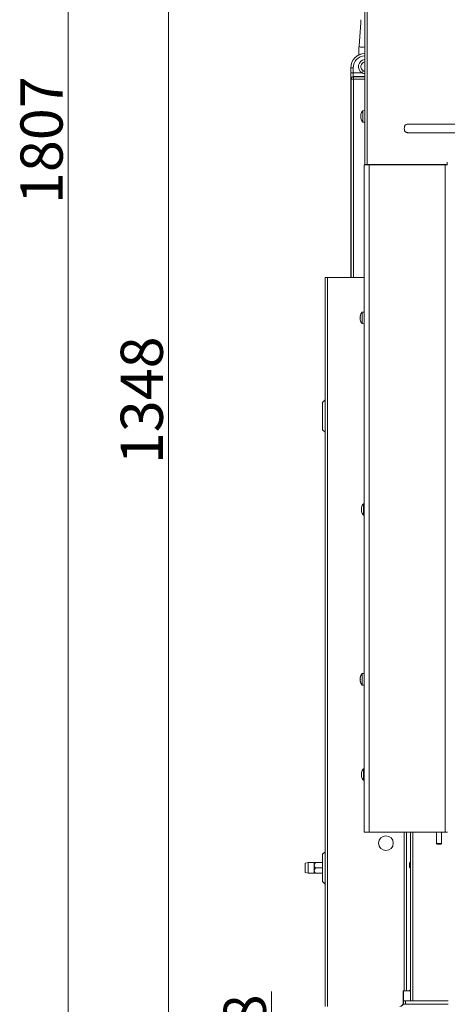
# Model space of a CAD drawing. Extents: x 1440 to 4484, y -806 to 2639.
# Drawn here: x 1440 to 1795, y 894 to 1711 of the extents above; entities that cross this region are included whole.
import ezdxf

# ---------------------------------------------------------------- set-up
doc = ezdxf.new("R2010")
doc.units = 0
doc.header["$LTSCALE"] = 5
doc.linetypes.add('HIDDEN', pattern=[1.905, 1.27, -0.635])
doc.layers.add('Bemaßungen(Brunner)', color=7, linetype='Continuous', lineweight=25)
doc.layers.add('SLD-0', color=7, linetype='Continuous')
doc.styles.add('Brunner 2014', font='arial.ttf', dxfattribs={"height": 35})
doc.dimstyles.new('Brunner 2014', dxfattribs={"dimscale": 5, "dimtxt": 35, "dimasz": 5, "dimexe": 3.175, "dimexo": 0, "dimgap": 0.762, "dimtad": 1, "dimdec": 0, "dimrnd": 1e-08, "dimtxsty": 'Brunner 2014', "dimcen": 0.09, "dimdle": 10, "dimclrd": 7, "dimclre": 7, "dimclrt": 7, "dimadec": 1, "dimazin": 2, "dimtfac": 0.666667, "dimtdec": 0, "dimtmove": 0, "dimatfit": 3, "dimldrblk": 'Filled-1', "dimfxl": 1, "dimtolj": 1, "dimlwd": 5, "dimlwe": 5, "dimarcsym": 0})

# ---------------------------------------------------------------- blocks, each defined once
blk = doc.blocks.new('*D85')
at = {"layer": 'Defpoints', "color": 0, "linetype": 'HIDDEN', "lineweight": 5, "transparency": 16777216}
for p in [(1648.56, 821.9), (2222.13, 821.9), (1819.15, 743.9)]:
    blk.add_point(p, dxfattribs=at)
at = {"layer": 'SLD-0', "color": 7, "linetype": 'Continuous', "lineweight": 5, "transparency": 16777216}
for p, q in [((1648.56, 821.9), (1648.56, 904.44)), ((2222.13, 821.9), (1632.68, 821.9)), ((1648.56, 768.9), (1648.56, 796.9)), ((1819.15, 743.9), (1632.68, 743.9))]:
    blk.add_line(p, q, dxfattribs=at)
at = {"layer": 'SLD-0', "color": 7, "linetype": 'HIDDEN', "lineweight": 5, "transparency": 16777216}
for points in [[(1644.39, 796.9), (1652.72, 796.9), (1648.56, 821.9)], [(1644.39, 768.9), (1652.72, 768.9), (1648.56, 743.9)]]:
    blk.add_solid(points, dxfattribs=at)
at = {"layer": 'SLD-0', "color": 5, "linetype": 'HIDDEN', "lineweight": 9, "transparency": 16777216, "insert": (1609.01, 875.67), "char_height": 35, "attachment_point": 2, "rotation": 90, "style": 'Brunner 2014'}
blk.add_mtext('\\A1;78', dxfattribs=at)
blk = doc.blocks.new('Filled-1')
at = {"color": 0}
for p, q in [((0, 0), (-1, 0.167)), ((-1, 0.167), (-1, -0.167)), ((-1, 0), (0, 0)), ((-1, -0.167), (0, 0))]:
    blk.add_line(p, q, dxfattribs=at)
at = {"color": 0, "flags": 128}
blk.add_lwpolyline([(-1, -0.167), (0, 0), (-1, 0.167), (-1, -0.167)], dxfattribs=at)
at = {"color": 0}
blk.add_solid([(-1, -0.167), (0, 0), (-1, 0.167), (-1, -0.167)], dxfattribs=at)
blk = doc.blocks.new('*D88')
at = {"layer": 'Defpoints', "color": 0, "lineweight": 5, "transparency": 16777216}
for p in [(1563.13, 2091.67), (1726.13, 2091.67), (1798.63, 743.9)]:
    blk.add_point(p, dxfattribs=at)
at = {"layer": 'SLD-0', "color": 7, "linetype": 'Continuous', "lineweight": 5, "transparency": 16777216}
for p, q in [((1726.13, 2091.67), (1547.26, 2091.67)), ((1563.13, 768.9), (1563.13, 2066.67)), ((1798.63, 743.9), (1547.26, 743.9))]:
    blk.add_line(p, q, dxfattribs=at)
at = {"layer": 'SLD-0', "color": 7, "lineweight": 5, "transparency": 16777216}
for points in [[(1558.97, 2066.67), (1567.3, 2066.67), (1563.13, 2091.67)], [(1558.97, 768.9), (1567.3, 768.9), (1563.13, 743.9)]]:
    blk.add_solid(points, dxfattribs=at)
at = {"layer": 'SLD-0', "color": 7, "lineweight": 9, "transparency": 16777216, "insert": (1523.56, 1395.29), "char_height": 35, "attachment_point": 2, "rotation": 90, "style": 'Brunner 2014'}
blk.add_mtext('\\A1;1348', dxfattribs=at)
blk = doc.blocks.new('*D79')
at = {"layer": 'Defpoints', "color": 0, "lineweight": 5, "transparency": 16777216}
for p in [(1479.97, 2551.2), (2224.78, 2551.2), (1962.19, 743.9)]:
    blk.add_point(p, dxfattribs=at)
at = {"layer": 'SLD-0', "color": 7, "linetype": 'Continuous', "lineweight": 5, "transparency": 16777216}
for p, q in [((2224.78, 2551.2), (1464.1, 2551.2)), ((1479.97, 768.9), (1479.97, 2526.2)), ((1962.19, 743.9), (1464.1, 743.9))]:
    blk.add_line(p, q, dxfattribs=at)
at = {"layer": 'SLD-0', "color": 7, "lineweight": 5, "transparency": 16777216}
for points in [[(1475.8, 2526.2), (1484.14, 2526.2), (1479.97, 2551.2)], [(1475.8, 768.9), (1484.14, 768.9), (1479.97, 743.9)]]:
    blk.add_solid(points, dxfattribs=at)
at = {"layer": 'SLD-0', "color": 7, "lineweight": 9, "transparency": 16777216, "insert": (1440.42, 1611.19), "char_height": 35, "attachment_point": 2, "rotation": 90, "style": 'Brunner 2014'}
blk.add_mtext('\\A1;1807', dxfattribs=at)

msp = doc.modelspace()

# ---------------------------------------------------------------- linework, layer by layer
at = {"color": 0, "linetype": 'Continuous', "lineweight": 9}
for p, q in [((1726.13, 2090.57), (1726.13, 1590.92)), ((1728.13, 2089.67), (1728.13, 1590.92)), ((1722.75, 1708.81), (1721.31, 1689.2)), ((1721.38, 1689.01), (1721.31, 1689.2)), ((1714.41, 1671.22), (1714.41, 1497.22)), ((1714.49, 1671.22), (1714.41, 1671.22)), ((1714.49, 1666.98), (1714.49, 1671.22)), ((1716.49, 1671.22), (1714.49, 1671.22)), ((1716.49, 1671.22), (1716.49, 1666.98)), ((1724.86, 1668.71), (1723.85, 1666.98)), ((1716.49, 1666.98), (1714.49, 1666.98)), ((1714.78, 1661.86), (1714.66, 1661.98)), ((1716.78, 1661.86), (1714.78, 1661.86)), ((1714.78, 1497.17), (1714.78, 1661.86)), ((1716.49, 1666.98), (1723.85, 1666.98)), ((1716.65, 1663.98), (1716.78, 1663.85)), ((1726.13, 1663.98), (1716.65, 1663.98)), ((1716.78, 1661.86), (1716.78, 1663.85)), ((1716.78, 1663.85), (1726.13, 1663.85)), ((1716.78, 1661.86), (1716.78, 1497.17)), ((1726.13, 1661.86), (1716.78, 1661.86)), ((1726.13, 1635.82), (1724.49, 1635.67)), ((1724.49, 1635.67), (1724.49, 1626.16)), ((1722.79, 1632.42), (1722.79, 1632.42)), ((1722.79, 1631.67), (1722.79, 1631.67)), ((1722.79, 1630.17), (1722.79, 1630.17)), ((1722.79, 1629.42), (1722.79, 1629.42)), ((1722.88, 1629.42), (1722.79, 1629.42)), ((1722.9, 1632.6), (1722.88, 1632.6)), ((1722.9, 1629.24), (1722.88, 1629.24)), ((1724.49, 1626.16), (1726.13, 1626.02)), ((1758.87, 1620.87), (1758.87, 1620.96)), ((1761.57, 1624.43), (2857.69, 1624.43)), ((2857.69, 1617.41), (1761.57, 1617.41)), ((1725.63, 1036.67), (1725.63, 1590.67)), ((1729.63, 1590.67), (1725.63, 1590.67)), ((1728.13, 1590.92), (1726.13, 1590.92)), ((1727.63, 1590.92), (1727.63, 1590.67)), ((1728.13, 1590.92), (1794.53, 1590.92)), ((1729.63, 1036.67), (1729.63, 1590.67)), ((1792.63, 1590.67), (1729.63, 1590.67)), ((1769.13, 1590.92), (1769.13, 1590.67)), ((1781.13, 1590.92), (1781.13, 1590.67)), ((1693.13, 892.17), (1693.13, 1497.17)), ((1695.13, 1497.17), (1693.13, 1497.17)), ((1695.13, 892.17), (1695.13, 1497.17)), ((1725.63, 1497.17), (1695.13, 1497.17)), ((1714.41, 1497.22), (1714.47, 1497.17)), ((1722.38, 1465.17), (1722.29, 1465.17)), ((1722.29, 1464.42), (1722.29, 1464.42)), ((1722.4, 1465.34), (1722.38, 1465.34)), ((1725.63, 1468.57), (1723.99, 1468.42)), ((1723.99, 1468.42), (1723.99, 1458.91)), ((1722.29, 1462.92), (1722.29, 1462.92)), ((1722.38, 1462.17), (1722.29, 1462.17)), ((1722.4, 1461.99), (1722.38, 1461.99)), ((1723.99, 1458.91), (1725.63, 1458.77)), ((1725.63, 1309.48), (1724.99, 1309.42)), ((1724.99, 1309.42), (1724.99, 1299.91)), ((1723.29, 1306.07), (1723.29, 1306.07)), ((1723.29, 1305.83), (1723.29, 1305.83)), ((1723.29, 1304.91), (1723.29, 1304.91)), ((1723.29, 1304.43), (1723.29, 1304.43)), ((1723.29, 1303.5), (1723.29, 1303.5)), ((1723.29, 1303.27), (1723.29, 1303.27)), ((1723.35, 1305.95), (1723.38, 1305.95)), ((1723.39, 1305.96), (1723.38, 1305.96)), ((1723.39, 1302.82), (1723.38, 1302.82)), ((1724.99, 1299.91), (1725.63, 1299.85)), ((1722.39, 1165.17), (1722.29, 1165.17)), ((1722.29, 1164.42), (1722.29, 1164.42)), ((1722.29, 1162.92), (1722.29, 1162.92)), ((1722.38, 1162.17), (1722.29, 1162.17)), ((1722.4, 1165.34), (1722.38, 1165.34)), ((1722.4, 1161.99), (1722.38, 1161.99)), ((1725.63, 1168.57), (1723.99, 1168.42)), ((1723.99, 1168.42), (1723.99, 1158.91)), ((1723.99, 1158.91), (1725.63, 1158.77)), ((1725.63, 1089.48), (1724.99, 1089.42)), ((1724.99, 1089.42), (1724.99, 1079.91)), ((1723.29, 1086.07), (1723.29, 1086.07)), ((1723.29, 1085.83), (1723.29, 1085.83)), ((1723.29, 1084.91), (1723.29, 1084.91)), ((1723.29, 1084.43), (1723.29, 1084.43)), ((1723.29, 1083.5), (1723.29, 1083.5)), ((1723.29, 1083.27), (1723.29, 1083.27)), ((1723.35, 1085.95), (1723.38, 1085.95)), ((1723.39, 1085.96), (1723.38, 1085.96)), ((1723.39, 1082.82), (1723.38, 1082.82)), ((1724.99, 1079.91), (1725.63, 1079.85)), ((1758.63, 905.17), (1758.63, 1036.67)), ((1760.63, 1036.67), (1760.63, 905.17)), ((1760.69, 905.17), (1760.69, 1036.67)), ((1764.05, 1011.5), (1764.05, 1036.67)), ((1764.13, 896.9), (1764.13, 1036.67)), ((1765.89, 896.9), (1765.89, 1036.67)), ((1691.13, 1007.17), (1691.13, 1018.58)), ((1679.13, 1011.57), (1676.63, 1011.13)), ((1684.13, 1011.57), (1679.13, 1011.57)), ((1679.13, 1011.57), (1679.13, 1002.77)), ((1684.13, 1011.57), (1684.13, 1009.37)), ((1684.13, 1009.37), (1684.13, 1004.97)), ((1685.31, 1011.57), (1691.13, 1011.57)), ((1685.31, 1007.17), (1691.13, 1007.17)), ((1691.13, 995.75), (1691.13, 1007.17)), ((1763.63, 1011.5), (1763.13, 1011)), ((1763.13, 1008.76), (1763.13, 1011)), ((1763.13, 1007.8), (1763.13, 1008.76)), ((1763.13, 1007.8), (1763.63, 1007.3)), ((1764.13, 1011.5), (1763.63, 1011.5)), ((1763.63, 1008.56), (1763.63, 1011.5)), ((1763.63, 1007.3), (1763.63, 1008.56)), ((1763.63, 1007.3), (1764.13, 1007.3)), ((1764.05, 908.17), (1764.05, 1007.3)), ((1676.63, 1003.21), (1679.13, 1002.77)), ((1679.13, 1002.77), (1684.13, 1002.77)), ((1684.13, 1004.97), (1684.13, 1002.77)), ((1685.31, 1002.77), (1691.13, 1002.77)), ((1691.13, 995.75), (1693.13, 993.75)), ((1758.63, 905.17), (1758.05, 905.17)), ((1758.05, 905.17), (1758.05, 895.17)), ((1758.13, 896.9), (1758.13, 905.17)), ((1758.63, 905.17), (1760.63, 905.17)), ((1760.69, 905.17), (1760.63, 905.17)), ((1763.02, 905.17), (1760.69, 905.17)), ((1764.13, 905.17), (1763.02, 905.17)), ((1758.13, 893.9), (1758.13, 896.9)), ((1758.13, 896.9), (1759.89, 896.9)), ((1759.89, 893.9), (1758.13, 893.9)), ((1759.89, 896.9), (1759.89, 893.9)), ((1759.89, 896.9), (1795.37, 896.9)), ((1795.37, 893.9), (1759.89, 893.9))]:
    msp.add_line(p, q, dxfattribs=at)
at = {"color": 7, "linetype": 'Continuous', "lineweight": 9}
for p, q in [((1792.63, 1036.67), (1792.63, 1590.67)), ((1794.63, 1590.67), (1792.63, 1590.67)), ((1794.53, 1593.02), (1794.53, 1590.92)), ((1693.13, 1395.58), (1691.13, 1393.58)), ((1691.13, 1393.58), (1691.13, 1382.17)), ((1691.13, 1382.17), (1691.13, 1370.75)), ((1691.13, 1370.75), (1693.13, 1368.75)), ((1729.63, 1036.67), (1725.63, 1036.67)), ((1782.13, 1036.67), (1729.63, 1036.67)), ((1792.63, 1036.67), (1729.63, 1036.67)), ((1764.05, 1011.5), (1764.05, 1036.67)), ((1785.63, 1036.67), (1785.63, 1027.32)), ((1789.63, 1027.32), (1789.63, 1036.67)), ((1794.63, 1036.67), (1792.63, 1036.67)), ((1785.63, 1027.32), (1786.13, 1026.82)), ((1785.63, 1027.32), (1789.63, 1027.32)), ((1789.13, 1026.82), (1786.13, 1026.82)), ((1789.13, 1026.82), (1789.63, 1027.32)), ((1693.13, 1020.58), (1691.13, 1018.58))]:
    msp.add_line(p, q, dxfattribs=at)
at = {"color": 0, "linetype": 'Continuous', "lineweight": 9, "flags": 128}
for points in [[(1722.79, 1632.42), (1722.79, 1632.42), (1722.79, 1632.42), (1722.79, 1632.42), (1722.79, 1632.42), (1722.79, 1632.42), (1722.79, 1632.42), (1722.79, 1632.42), (1722.79, 1632.42)], [(1722.29, 1465.17), (1722.29, 1465.17), (1722.29, 1465.17), (1722.29, 1465.17), (1722.29, 1465.17), (1722.29, 1465.17), (1722.29, 1465.17), (1722.29, 1465.17), (1722.29, 1465.17)], [(1722.29, 1465.17), (1722.29, 1465.17), (1722.29, 1465.17), (1722.29, 1465.17), (1722.29, 1465.17), (1722.29, 1465.17), (1722.29, 1465.17), (1722.29, 1465.17), (1722.29, 1465.17)], [(1722.29, 1465.17), (1722.29, 1465.17)], [(1722.29, 1462.17), (1722.29, 1462.17)], [(1722.29, 1165.17), (1722.29, 1165.17), (1722.29, 1165.17), (1722.29, 1165.17), (1722.29, 1165.17), (1722.29, 1165.17), (1722.29, 1165.17), (1722.29, 1165.17), (1722.29, 1165.17)], [(1722.29, 1165.17), (1722.29, 1165.17), (1722.29, 1165.17), (1722.29, 1165.17), (1722.29, 1165.17), (1722.29, 1165.17), (1722.29, 1165.17), (1722.29, 1165.17), (1722.29, 1165.17)], [(1722.29, 1165.17), (1722.29, 1165.17)], [(1722.29, 1162.17), (1722.29, 1162.17)], [(1763.02, 905.17), (1763.22, 905.23), (1763.42, 905.4), (1763.59, 905.67), (1763.75, 906.05), (1763.88, 906.5), (1763.97, 907.02), (1764.03, 907.58), (1764.05, 908.17)]]:
    msp.add_lwpolyline(points, dxfattribs=at)
at = {"color": 7, "linetype": 'Continuous', "lineweight": 9}
msp.add_circle((1743.63, 1027.67), 6.1, dxfattribs=at)
at = {"color": 0, "linetype": 'Continuous', "lineweight": 9}
for centre, radius, start, end in [((1724.17, 1693.82), 5.56, 239.85401, 290.60595), ((1726.41, 1671.22), 12, 91.36577, 180), ((1726.41, 1671.22), 11.93, 91.37405, 180), ((1726.41, 1671.22), 9.93, 91.65073, 180), ((1726.91, 1672.22), 6.07, 97.43896, 239.71665), ((1726.91, 1672.22), 4.07, 103.88661, 239.71665), ((1716.66, 1661.98), 2, 90.08169, 179.91831), ((1716.79, 1661.85), 2, 90.08169, 179.91831), ((1729.63, 1630.92), 7, 137.19065, 167.59289), ((1729.63, 1630.92), 7, 192.38222, 222.80935), ((1729.13, 1463.67), 7, 137.19065, 167.5922), ((1729.13, 1463.67), 7, 192.37363, 222.80935), ((1730.13, 1304.67), 7, 137.19065, 165.50829), ((1730.13, 1304.67), 7, 194.79168, 222.80935), ((1729.13, 1163.67), 7, 137.19065, 167.5922), ((1729.13, 1163.67), 7, 192.37363, 222.80935), ((1730.13, 1084.67), 7, 137.19065, 165.50829), ((1730.13, 1084.67), 7, 194.79168, 222.80935), ((1755.05, 895.17), 3, 270, 0), ((1755.13, 895.17), 3, 270, 0)]:
    msp.add_arc(centre, radius, start, end, dxfattribs=at)
for centre, major_axis, ratio in [((1714.66, 1666.98), (0, 5), 0.034921), ((1716.66, 1666.98), (0, 3), 0.058201)]:
    msp.add_ellipse(centre, major_axis=major_axis, ratio=ratio, start_param=1.570796, end_param=3.106686, dxfattribs=at)
for points, knots in [([(1722.69, 1711.21), (1722.71, 1711.07), (1722.76, 1710.67), (1722.79, 1709.91), (1722.78, 1709.23), (1722.76, 1708.88), (1722.75, 1708.81)], [0, 0, 0, 0, 0.19407, 0.558889, 0.916804, 1, 1, 1, 1]), ([(1721.31, 1689.2), (1721.28, 1688.85), (1721.21, 1687.83), (1721.17, 1686.11), (1721.2, 1684.06), (1721.26, 1682.65), (1721.33, 1681.97), (1721.33, 1681.93)], [0, 0, 0, 0, 0.14648, 0.425406, 0.703987, 0.982825, 1, 1, 1, 1]), ([(1724.86, 1668.71), (1724.92, 1668.67), (1725.31, 1668.45), (1725.76, 1668.34), (1726.13, 1668.26)], [0, 0, 0, 0, 0.156553, 1, 1, 1, 1]), ([(1726.13, 1666.52), (1726.1, 1666.52), (1725.42, 1666.51), (1724.65, 1666.72), (1723.94, 1666.95), (1723.85, 1666.98)], [0, 0, 0, 0, 0.039031, 0.875032, 1, 1, 1, 1]), ([(1722.79, 1632.42), (1722.8, 1632.43), (1722.81, 1632.46), (1722.86, 1632.56), (1722.88, 1632.6)], [0, 0, 0, 0, 0.6878685, 1, 1, 1, 1]), ([(1722.88, 1632.43), (1722.84, 1632.25), (1722.8, 1631.98), (1722.79, 1631.75), (1722.79, 1631.67)], [0, 0, 0, 0, 0.687999, 1, 1, 1, 1]), ([(1722.79, 1631.67), (1722.8, 1631.52), (1722.81, 1631.29), (1722.86, 1631.14), (1722.88, 1631.09)], [0, 0, 0, 0, 0.687831, 1, 1, 1, 1]), ([(1722.88, 1630.76), (1722.84, 1630.64), (1722.8, 1630.47), (1722.79, 1630.24), (1722.79, 1630.17)], [0, 0, 0, 0, 0.687947, 1, 1, 1, 1]), ([(1722.79, 1630.17), (1722.8, 1630), (1722.81, 1629.76), (1722.86, 1629.49), (1722.88, 1629.41)], [0, 0, 0, 0, 0.687829, 1, 1, 1, 1]), ([(1722.88, 1629.24), (1722.84, 1629.31), (1722.8, 1629.41), (1722.79, 1629.41), (1722.79, 1629.42)], [0, 0, 0, 0, 0.687973, 1, 1, 1, 1]), ([(1722.88, 1632.6), (1722.88, 1632.6), (1722.89, 1632.62), (1722.9, 1632.62), (1722.9, 1632.59), (1722.9, 1632.55), (1722.89, 1632.49), (1722.88, 1632.45), (1722.88, 1632.43)], [0, 0, 0, 0, 0.173602, 0.347939, 0.518483, 0.685896, 0.853576, 1, 1, 1, 1]), ([(1722.88, 1631.09), (1722.88, 1631.07), (1722.89, 1631.05), (1722.9, 1630.98), (1722.9, 1630.92), (1722.9, 1630.85), (1722.89, 1630.8), (1722.88, 1630.77), (1722.88, 1630.76)], [0, 0, 0, 0, 0.173551, 0.347889, 0.518434, 0.685848, 0.853527, 1, 1, 1, 1]), ([(1722.88, 1629.41), (1722.88, 1629.39), (1722.89, 1629.34), (1722.9, 1629.29), (1722.9, 1629.24), (1722.9, 1629.22), (1722.89, 1629.22), (1722.88, 1629.24), (1722.88, 1629.24)], [0, 0, 0, 0, 0.173655, 0.347991, 0.518533, 0.685946, 0.853626, 1, 1, 1, 1]), ([(1758.87, 1620.96), (1758.88, 1621.45), (1758.9, 1622.24), (1759.32, 1623.24), (1759.91, 1623.9), (1760.69, 1624.34), (1761.27, 1624.4), (1761.57, 1624.43)], [0, 0, 0, 0, 0.292666, 0.471843, 0.647311, 0.823687, 1, 1, 1, 1]), ([(1761.57, 1617.41), (1761.27, 1617.43), (1760.69, 1617.49), (1759.91, 1617.94), (1759.32, 1618.6), (1758.9, 1619.6), (1758.88, 1620.38), (1758.87, 1620.87)], [0, 0, 0, 0, 0.176313, 0.352689, 0.528157, 0.707334, 1, 1, 1, 1]), ([(1722.29, 1465.17), (1722.3, 1465.18), (1722.31, 1465.2), (1722.36, 1465.31), (1722.38, 1465.34)], [0, 0, 0, 0, 0.687868, 1, 1, 1, 1]), ([(1722.38, 1465.18), (1722.34, 1465), (1722.3, 1464.73), (1722.29, 1464.49), (1722.29, 1464.42)], [0, 0, 0, 0, 0.687999, 1, 1, 1, 1]), ([(1722.29, 1464.42), (1722.3, 1464.26), (1722.31, 1464.04), (1722.36, 1463.88), (1722.38, 1463.83)], [0, 0, 0, 0, 0.6878305, 1, 1, 1, 1]), ([(1722.38, 1463.5), (1722.34, 1463.39), (1722.3, 1463.22), (1722.29, 1462.99), (1722.29, 1462.92)], [0, 0, 0, 0, 0.687947, 1, 1, 1, 1]), ([(1722.38, 1465.34), (1722.38, 1465.35), (1722.39, 1465.37), (1722.4, 1465.36), (1722.4, 1465.34), (1722.4, 1465.29), (1722.39, 1465.24), (1722.38, 1465.2), (1722.38, 1465.18)], [0, 0, 0, 0, 0.173602, 0.347939, 0.518483, 0.685896, 0.853576, 1, 1, 1, 1]), ([(1722.38, 1463.83), (1722.38, 1463.82), (1722.39, 1463.79), (1722.4, 1463.73), (1722.4, 1463.66), (1722.4, 1463.6), (1722.39, 1463.54), (1722.38, 1463.51), (1722.38, 1463.5)], [0, 0, 0, 0, 0.1735505, 0.347889, 0.5184341, 0.6858476, 0.8535271, 1, 1, 1, 1]), ([(1722.29, 1462.92), (1722.3, 1462.75), (1722.31, 1462.5), (1722.36, 1462.24), (1722.38, 1462.16)], [0, 0, 0, 0, 0.687829, 1, 1, 1, 1]), ([(1722.38, 1461.99), (1722.34, 1462.06), (1722.3, 1462.15), (1722.29, 1462.16), (1722.29, 1462.17)], [0, 0, 0, 0, 0.687973, 1, 1, 1, 1]), ([(1722.38, 1462.16), (1722.38, 1462.13), (1722.39, 1462.09), (1722.4, 1462.03), (1722.4, 1461.99), (1722.4, 1461.97), (1722.39, 1461.97), (1722.38, 1461.98), (1722.38, 1461.99)], [0, 0, 0, 0, 0.173655, 0.347991, 0.518533, 0.685946, 0.853626, 1, 1, 1, 1]), ([(1723.38, 1306.51), (1723.34, 1306.39), (1723.3, 1306.21), (1723.29, 1306.1), (1723.29, 1306.07)], [0, 0, 0, 0, 0.687973, 1, 1, 1, 1]), ([(1723.29, 1306.07), (1723.3, 1306.02), (1723.31, 1305.94), (1723.36, 1305.95), (1723.38, 1305.96)], [0, 0, 0, 0, 0.687868, 1, 1, 1, 1]), ([(1723.38, 1305.7), (1723.34, 1305.52), (1723.3, 1305.26), (1723.29, 1304.99), (1723.29, 1304.91)], [0, 0, 0, 0, 0.6879986, 1, 1, 1, 1]), ([(1723.29, 1304.91), (1723.3, 1304.72), (1723.31, 1304.46), (1723.36, 1304.24), (1723.38, 1304.17)], [0, 0, 0, 0, 0.687831, 1, 1, 1, 1]), ([(1723.38, 1303.86), (1723.34, 1303.8), (1723.3, 1303.72), (1723.29, 1303.55), (1723.29, 1303.5)], [0, 0, 0, 0, 0.687947, 1, 1, 1, 1]), ([(1723.29, 1303.5), (1723.3, 1303.37), (1723.31, 1303.19), (1723.36, 1302.95), (1723.38, 1302.88)], [0, 0, 0, 0, 0.687829, 1, 1, 1, 1]), ([(1723.38, 1302.82), (1723.34, 1302.95), (1723.3, 1303.13), (1723.29, 1303.23), (1723.29, 1303.27)], [0, 0, 0, 0, 0.687973, 1, 1, 1, 1]), ([(1723.38, 1305.96), (1723.38, 1305.96), (1723.39, 1305.96), (1723.4, 1305.93), (1723.4, 1305.88), (1723.4, 1305.82), (1723.39, 1305.76), (1723.38, 1305.72), (1723.38, 1305.7)], [0, 0, 0, 0, 0.173602, 0.347939, 0.518483, 0.685896, 0.853576, 1, 1, 1, 1]), ([(1723.38, 1304.17), (1723.38, 1304.15), (1723.39, 1304.11), (1723.4, 1304.04), (1723.4, 1303.97), (1723.4, 1303.92), (1723.39, 1303.88), (1723.38, 1303.86), (1723.38, 1303.86)], [0, 0, 0, 0, 0.173551, 0.347889, 0.518434, 0.685848, 0.853527, 1, 1, 1, 1]), ([(1723.38, 1302.88), (1723.38, 1302.86), (1723.39, 1302.82), (1723.4, 1302.78), (1723.4, 1302.76), (1723.4, 1302.76), (1723.39, 1302.78), (1723.38, 1302.81), (1723.38, 1302.82)], [0, 0, 0, 0, 0.1736553, 0.3479906, 0.518533, 0.6859457, 0.8536264, 1, 1, 1, 1]), ([(1722.29, 1165.17), (1722.3, 1165.18), (1722.31, 1165.2), (1722.36, 1165.31), (1722.38, 1165.34)], [0, 0, 0, 0, 0.687868, 1, 1, 1, 1]), ([(1722.38, 1165.18), (1722.34, 1165), (1722.3, 1164.73), (1722.29, 1164.49), (1722.29, 1164.42)], [0, 0, 0, 0, 0.687999, 1, 1, 1, 1]), ([(1722.29, 1164.42), (1722.3, 1164.26), (1722.31, 1164.04), (1722.36, 1163.88), (1722.38, 1163.83)], [0, 0, 0, 0, 0.6878305, 1, 1, 1, 1]), ([(1722.38, 1163.5), (1722.34, 1163.39), (1722.3, 1163.22), (1722.29, 1162.99), (1722.29, 1162.92)], [0, 0, 0, 0, 0.687947, 1, 1, 1, 1]), ([(1722.29, 1162.92), (1722.3, 1162.75), (1722.31, 1162.5), (1722.36, 1162.24), (1722.38, 1162.16)], [0, 0, 0, 0, 0.687829, 1, 1, 1, 1]), ([(1722.38, 1161.99), (1722.34, 1162.06), (1722.3, 1162.15), (1722.29, 1162.16), (1722.29, 1162.17)], [0, 0, 0, 0, 0.687973, 1, 1, 1, 1]), ([(1722.38, 1165.34), (1722.38, 1165.35), (1722.39, 1165.37), (1722.4, 1165.36), (1722.4, 1165.34), (1722.4, 1165.29), (1722.39, 1165.24), (1722.38, 1165.2), (1722.38, 1165.18)], [0, 0, 0, 0, 0.173602, 0.347939, 0.518483, 0.685896, 0.853576, 1, 1, 1, 1]), ([(1722.38, 1163.83), (1722.38, 1163.82), (1722.39, 1163.79), (1722.4, 1163.73), (1722.4, 1163.66), (1722.4, 1163.6), (1722.39, 1163.54), (1722.38, 1163.51), (1722.38, 1163.5)], [0, 0, 0, 0, 0.173551, 0.347889, 0.518434, 0.685848, 0.853527, 1, 1, 1, 1]), ([(1722.38, 1162.16), (1722.38, 1162.13), (1722.39, 1162.09), (1722.4, 1162.03), (1722.4, 1161.99), (1722.4, 1161.97), (1722.39, 1161.97), (1722.38, 1161.98), (1722.38, 1161.99)], [0, 0, 0, 0, 0.173655, 0.347991, 0.518533, 0.685946, 0.853626, 1, 1, 1, 1]), ([(1723.38, 1086.51), (1723.34, 1086.39), (1723.3, 1086.21), (1723.29, 1086.1), (1723.29, 1086.07)], [0, 0, 0, 0, 0.687973, 1, 1, 1, 1]), ([(1723.29, 1086.07), (1723.3, 1086.02), (1723.31, 1085.94), (1723.36, 1085.95), (1723.38, 1085.96)], [0, 0, 0, 0, 0.687868, 1, 1, 1, 1]), ([(1723.38, 1085.7), (1723.34, 1085.52), (1723.3, 1085.26), (1723.29, 1084.99), (1723.29, 1084.91)], [0, 0, 0, 0, 0.6879986, 1, 1, 1, 1]), ([(1723.29, 1084.91), (1723.3, 1084.72), (1723.31, 1084.46), (1723.36, 1084.24), (1723.38, 1084.17)], [0, 0, 0, 0, 0.687831, 1, 1, 1, 1]), ([(1723.38, 1083.86), (1723.34, 1083.8), (1723.3, 1083.72), (1723.29, 1083.55), (1723.29, 1083.5)], [0, 0, 0, 0, 0.6879474, 1, 1, 1, 1]), ([(1723.29, 1083.5), (1723.3, 1083.37), (1723.31, 1083.19), (1723.36, 1082.95), (1723.38, 1082.88)], [0, 0, 0, 0, 0.687829, 1, 1, 1, 1]), ([(1723.38, 1082.82), (1723.34, 1082.95), (1723.3, 1083.13), (1723.29, 1083.23), (1723.29, 1083.27)], [0, 0, 0, 0, 0.687973, 1, 1, 1, 1]), ([(1723.38, 1085.96), (1723.38, 1085.96), (1723.39, 1085.96), (1723.4, 1085.93), (1723.4, 1085.88), (1723.4, 1085.82), (1723.39, 1085.76), (1723.38, 1085.72), (1723.38, 1085.7)], [0, 0, 0, 0, 0.173602, 0.347939, 0.518483, 0.685896, 0.853576, 1, 1, 1, 1]), ([(1723.38, 1084.17), (1723.38, 1084.15), (1723.39, 1084.11), (1723.4, 1084.04), (1723.4, 1083.97), (1723.4, 1083.92), (1723.39, 1083.88), (1723.38, 1083.86), (1723.38, 1083.86)], [0, 0, 0, 0, 0.173551, 0.347889, 0.518434, 0.685848, 0.853527, 1, 1, 1, 1]), ([(1723.38, 1082.88), (1723.38, 1082.86), (1723.39, 1082.82), (1723.4, 1082.78), (1723.4, 1082.76), (1723.4, 1082.76), (1723.39, 1082.78), (1723.38, 1082.81), (1723.38, 1082.82)], [0, 0, 0, 0, 0.173655, 0.347991, 0.518533, 0.685946, 0.853626, 1, 1, 1, 1]), ([(1685.31, 1011.57), (1684.95, 1011.18), (1684.4, 1010.57), (1684.14, 1009.76), (1684.13, 1009.43), (1684.13, 1009.37)], [0, 0, 0, 0, 0.59918, 0.927946, 1, 1, 1, 1]), ([(1684.13, 1011.57), (1684.15, 1011.57), (1684.22, 1011.57), (1684.69, 1011.57), (1685.13, 1011.57), (1685.31, 1011.57)], [0, 0, 0, 0, 0.272187, 0.699107, 1, 1, 1, 1]), ([(1684.13, 1009.37), (1684.15, 1009.15), (1684.21, 1008.59), (1684.68, 1007.84), (1685.12, 1007.37), (1685.31, 1007.17)], [0, 0, 0, 0, 0.2591159, 0.6867706, 1, 1, 1, 1]), ([(1685.31, 1007.17), (1684.95, 1006.78), (1684.4, 1006.17), (1684.14, 1005.36), (1684.13, 1005.03), (1684.13, 1004.97)], [0, 0, 0, 0, 0.59918, 0.927946, 1, 1, 1, 1]), ([(1684.13, 1004.97), (1684.15, 1004.75), (1684.21, 1004.19), (1684.68, 1003.44), (1685.12, 1002.97), (1685.31, 1002.77)], [0, 0, 0, 0, 0.259116, 0.686771, 1, 1, 1, 1]), ([(1685.31, 1002.77), (1685.13, 1002.77), (1684.69, 1002.77), (1684.22, 1002.77), (1684.15, 1002.77), (1684.13, 1002.77)], [0, 0, 0, 0, 0.300893, 0.727813, 1, 1, 1, 1])]:
    msp.add_open_spline(points, degree=3, knots=knots, dxfattribs=at)
at = {"layer": 'Bemaßungen(Brunner)', "color": 0, "lineweight": 9}
msp.add_line((1676.63, 1011.13), (1676.63, 1003.21), dxfattribs=at)

# ---------------------------------------------------------------- dimensions: what is measured, and where the dimension line sits
at = {"layer": 'SLD-0', "color": 0, "lineweight": 9}
for base, p1, p2, picture, middle in [((1479.97, 2551.2), (1962.19, 743.9), (2224.78, 2551.2), '*D79', (1479.97, 1611.19)), ((1563.13, 2091.67), (1798.63, 743.9), (1726.13, 2091.67), '*D88', (1563.13, 1395.29))]:
    dim = msp.add_linear_dim(base=base, p1=p1, p2=p2, angle=90, dimstyle='Brunner 2014', dxfattribs=at)
    dim.commit()
    dim.dimension.update_dxf_attribs({"geometry": picture, "text_midpoint": middle, "dimtype": 160})
at = {"layer": 'SLD-0', "linetype": 'HIDDEN', "lineweight": 9}
dim = msp.add_linear_dim(base=(1648.56, 821.9), p1=(1819.15, 743.9), p2=(2222.13, 821.9), angle=90, dimstyle='Brunner 2014', override={"dimclrt": 5}, dxfattribs=at)
dim.commit()
dim.dimension.update_dxf_attribs({"geometry": '*D85', "text_midpoint": (1648.56, 875.67), "dimtype": 160})

doc.saveas('drawing.dxf')
